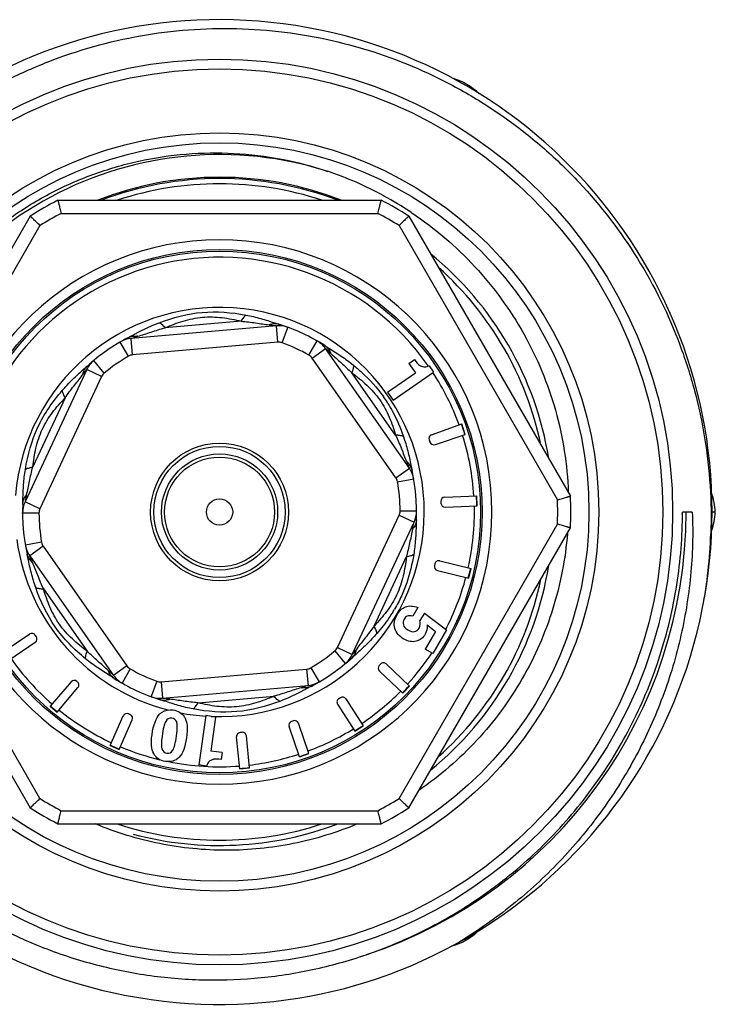
# Model space of a CAD drawing. Units: millimetres. Extents: x 0 to 297, y 0 to 210.
# Drawn here: x 140 to 161, y 33 to 63 of the extents above; entities that cross this region are included whole.
import ezdxf

# ---------------------------------------------------------------- set-up
doc = ezdxf.new("R2010")
doc.units = ezdxf.units.MM
doc.header["$LTSCALE"] = 16.335
doc.layers.get('0').update_dxf_attribs({"linetype": 'CONTINUOUS'})

msp = doc.modelspace()

# ---------------------------------------------------------------- linework, layer by layer
at = {"color": 7, "linetype": 'Continuous'}
for p, q in [((141.384, 57.52), (151.231, 57.52)), ((140.542, 57.034), (135.619, 48.507)), ((141.483, 57.12), (151.133, 57.12)), ((152.073, 57.034), (156.997, 48.507)), ((152.146, 57.149), (152.164, 57.137)), ((140.839, 56.749), (136.262, 48.82)), ((151.776, 56.749), (156.601, 48.392)), ((146.963, 53.834), (144.652, 53.632)), ((148.045, 53.693), (143.612, 53.306)), ((148.088, 53.195), (148.045, 53.693)), ((148.219, 53.178), (148.392, 53.647)), ((143.278, 53.199), (143.292, 53.207)), ((143.53, 52.768), (143.278, 53.199)), ((143.655, 52.808), (143.612, 53.306)), ((148.088, 53.195), (143.655, 52.808)), ((149.03, 52.799), (149.278, 53.234)), ((149.127, 52.711), (149.537, 52.998)), ((152.089, 49.353), (149.537, 52.998)), ((149.572, 53.055), (149.64, 53.013)), ((142.797, 52.254), (142.478, 52.639)), ((151.68, 49.066), (149.127, 52.711)), ((152.076, 52.548), (152.246, 52.666)), ((152.076, 52.548), (152.276, 52.263)), ((142.263, 52.361), (140.383, 48.328)), ((142.159, 52.358), (142.218, 52.412)), ((142.716, 52.15), (142.263, 52.361)), ((151.67, 50.359), (150.34, 52.26)), ((151.428, 51.669), (152.276, 52.263)), ((151.599, 51.425), (152.828, 52.285)), ((152.694, 52.476), (152.828, 52.285)), ((142.716, 52.15), (140.836, 48.117)), ((151.428, 51.669), (151.599, 51.425)), ((141.601, 51.495), (140.62, 49.393)), ((152.763, 50.367), (153.686, 50.702)), ((153.793, 50.385), (153.686, 50.702)), ((152.691, 50.215), (152.708, 50.165)), ((152.887, 50.077), (153.793, 50.385)), ((151.68, 49.066), (152.089, 49.353)), ((151.73, 48.944), (152.222, 49.028)), ((140.836, 48.117), (140.383, 48.328)), ((153.05, 48.345), (153.052, 48.285)), ((153.165, 48.47), (154.142, 48.513)), ((154.155, 48.213), (154.142, 48.513)), ((140.308, 47.986), (140.308, 48.003)), ((151.808, 48.052), (152.308, 48.055)), ((153.178, 48.17), (154.155, 48.213)), ((160.708, 48.02), (160.408, 48.02)), ((161.408, 48.02), (161.308, 48.02)), ((140.808, 47.989), (140.308, 47.986)), ((149.899, 43.891), (151.779, 47.924)), ((150.352, 43.68), (152.233, 47.712)), ((151.779, 47.924), (152.233, 47.712)), ((135.619, 47.534), (140.542, 39.007)), ((151.776, 39.292), (156.601, 47.649)), ((152.073, 39.007), (156.997, 47.534)), ((140.839, 39.292), (136.262, 47.22)), ((140.886, 47.097), (140.393, 47.013)), ((140.936, 46.975), (140.526, 46.688)), ((140.936, 46.975), (143.488, 43.33)), ((140.526, 46.688), (143.078, 43.043)), ((151.014, 44.546), (151.995, 46.648)), ((153.015, 46.534), (153.967, 46.301)), ((152.87, 46.446), (152.855, 46.387)), ((152.944, 46.242), (153.896, 46.009)), ((153.896, 46.009), (153.967, 46.301)), ((140.945, 45.682), (142.276, 43.781)), ((152.351, 45.109), (152.198, 44.844)), ((152.549, 44.939), (152.407, 44.716)), ((152.549, 44.939), (153.217, 44.426)), ((152.633, 44.579), (152.888, 44.383)), ((153.217, 44.426), (152.802, 43.706)), ((139.717, 43.756), (140.53, 44.304)), ((140.73, 44.222), (140.696, 44.272)), ((152.888, 44.383), (152.573, 43.838)), ((139.885, 43.507), (140.697, 44.055)), ((149.899, 43.891), (150.352, 43.68)), ((152.802, 43.706), (152.573, 43.838)), ((149.819, 43.787), (150.138, 43.402)), ((150.457, 43.683), (150.397, 43.629)), ((143.488, 43.33), (143.078, 43.043)), ((143.585, 43.241), (143.338, 42.807)), ((144.527, 42.846), (148.96, 43.233)), ((148.96, 43.233), (149.003, 42.735)), ((149.085, 43.273), (149.338, 42.842)), ((151.215, 43.388), (151.174, 43.345)), ((151.385, 43.393), (152.095, 42.717)), ((143.043, 42.986), (142.975, 43.028)), ((151.178, 43.175), (151.888, 42.499)), ((141.789, 42.847), (141.144, 42.108)), ((141.366, 41.921), (141.996, 42.67)), ((141.981, 42.839), (141.957, 42.86)), ((143.338, 42.807), (143.323, 42.816)), ((144.397, 42.863), (144.223, 42.394)), ((144.527, 42.846), (144.571, 42.347)), ((144.571, 42.347), (149.003, 42.735)), ((151.888, 42.499), (152.095, 42.717)), ((145.652, 42.207), (147.963, 42.409)), ((149.989, 42.363), (149.939, 42.33)), ((150.155, 42.327), (150.685, 41.504)), ((141.144, 42.108), (141.366, 41.921)), ((149.903, 42.165), (150.433, 41.342)), ((142.978, 40.911), (143.377, 41.807)), ((143.59, 41.843), (143.535, 41.868)), ((145.887, 41.815), (145.676, 40.314)), ((146.185, 41.773), (145.887, 41.815)), ((146.185, 41.773), (146.04, 40.737)), ((143.252, 40.789), (143.651, 41.685)), ((148.747, 40.559), (148.425, 41.483)), ((148.556, 41.656), (148.499, 41.636)), ((149.03, 40.658), (148.709, 41.582)), ((150.433, 41.342), (150.685, 41.504)), ((146.924, 40.195), (146.829, 41.17)), ((146.996, 41.307), (146.936, 41.301)), ((147.223, 40.224), (147.127, 41.2)), ((142.978, 40.911), (143.252, 40.789)), ((146.388, 40.688), (146.04, 40.737)), ((146.388, 40.688), (146.359, 40.482)), ((148.747, 40.559), (149.03, 40.658)), ((145.909, 40.281), (145.676, 40.314)), ((146.924, 40.195), (147.223, 40.224)), ((141.483, 38.92), (151.133, 38.92)), ((141.384, 38.52), (151.231, 38.52))]:
    msp.add_line(p, q, dxfattribs=at)
for radius in [13.8, 13.5, 11.55, 11.25, 8, 7.95, 2.1, 2, 1.77, 1.673, 0.4]:
    msp.add_circle((146.308, 48.02), radius, dxfattribs=at)
for centre, radius, start, end in [((146.308, 48.02), 15, 349.9097, 348.8082), ((152.832, 59.32), 2, 46.1086, 73.4119), ((146.308, 48.02), 10.89, 72.3909, 163.8431), ((146.308, 48.02), 10.2, 68.697, 111.3057), ((146.116, 48.099), 10.876, 61.4922, 71.3036), ((146.308, 48.02), 10, 71.8333, 108.1667), ((146.128, 48.123), 10.848, 56.3081, 61.4864), ((146.308, 48.02), 10.7, 117.3956, 122.6044), ((146.308, 48.02), 10.7, 57.3956, 62.6044), ((146.308, 48.02), 10.3, 117.9331, 122.0669), ((146.308, 48.02), 10.3, 57.9331, 62.0669), ((146.308, 48.02), 8.295, 185.5346, 174.4654), ((146.308, 48.02), 7.763, 34.9474, 174.3695), ((146.308, 48.02), 10, 11.8333, 48.1667), ((146.308, 48.02), 6.234, 267.6914, 175.3731), ((148.02, 53.203), 0.555, 106.8483, 110.6641), ((146.308, 48.02), 6, 57.7133, 72.2867), ((148.114, 52.896), 0.8, 69.6683, 95), ((146.308, 48.02), 6, 117.7133, 132.2867), ((143.682, 52.509), 0.8, 95, 120.3317), ((143.721, 52.828), 0.554, 79.3164, 83.1353), ((148.114, 52.896), 0.3, 69.6683, 95), ((146.308, 48.02), 5.5, 60.3317, 69.6683), ((148.882, 52.539), 0.8, 35, 60.3317), ((143.682, 52.509), 0.3, 95, 120.3317), ((158.957, 68.047), 17.686, 237.7254, 237.9541), ((143.902, 46.67), 8.473, 46.8113, 48.2674), ((149.178, 52.664), 0.555, 19.3198, 23.138), ((142.988, 52.023), 0.8, 129.6683, 155), ((146.308, 48.02), 5.5, 120.3317, 129.6683), ((148.882, 52.539), 0.3, 35, 60.3317), ((142.676, 52.095), 0.555, 166.8482, 170.664), ((130.431, 65.483), 17.601, 312.0445, 312.2743), ((142.988, 52.023), 0.3, 129.6683, 155), ((152.403, 53.198), 0.778, 290.452, 291.9652), ((146.308, 48.02), 7.763, 19.973, 33.1834), ((147.988, 49.199), 4.053, 32.1722, 35.2282), ((147.844, 49.108), 4.223, 31.7249, 32.1896), ((146.308, 48.02), 7.839, 17.5254, 19.973), ((152.804, 50.254), 0.12, 109.973, 198.75), ((152.841, 50.21), 0.141, 198.75, 288.75), ((146.308, 48.02), 7.763, 3.6072, 17.5133), ((151.652, 49.129), 0.555, 46.8482, 50.664), ((151.434, 48.894), 0.8, 9.6683, 35), ((146.308, 48.02), 6, 357.7133, 12.2867), ((151.434, 48.894), 0.3, 9.6683, 35), ((146.308, 48.02), 5.5, 0.3317, 9.6683), ((141.108, 47.99), 0.8, 155, 180.3317), ((148.416, 46.673), 8.202, 166.8003, 168.1703), ((140.851, 48.184), 0.554, 139.3188, 143.137), ((153.17, 48.35), 0.12, 92.5, 182.5), ((146.308, 48.02), 7.839, 1.4036, 3.5964), ((146.308, 48.02), 10.3, 357.9331, 2.0669), ((146.308, 48.02), 10.7, 357.3956, 2.6044), ((159.41, 47.927), 2, 2.6843, 19.6513), ((146.308, 48.02), 6, 177.7133, 192.2867), ((141.108, 47.99), 0.3, 155, 180.3317), ((146.308, 48.02), 14.21, 288.3757, 360), ((151.508, 48.051), 0.3, 335, 0.3317), ((151.508, 48.051), 0.8, 335, 0.3317), ((153.172, 48.29), 0.12, 182.5, 272.5), ((146.308, 48.02), 7.763, 347.3572, 1.3928), ((159.41, 48.114), 2, 340.3952, 357.3157), ((146.308, 48.02), 5.5, 180.3317, 189.6683), ((144.2, 49.368), 8.202, 346.8003, 348.1703), ((151.764, 47.857), 0.554, 319.3188, 323.137), ((146.308, 48.02), 6.234, 187.6914, 255.3667), ((146.278, 47.871), 15.001, 349.389, 358.0326), ((141.182, 47.147), 0.8, 189.6683, 215), ((141.182, 47.147), 0.3, 189.6683, 215), ((140.963, 46.912), 0.555, 226.8483, 230.6641), ((152.986, 46.417), 0.12, 76.25, 166.25), ((152.972, 46.359), 0.12, 166.25, 256.25), ((146.308, 48.02), 7.839, 345.1536, 347.3464), ((146.308, 48.02), 10, 311.8333, 348.1667), ((146.308, 48.02), 7.763, 332.5489, 345.1428), ((147.691, 47.421), 4.6, 327.8202, 329.1279), ((140.597, 44.205), 0.12, 34, 124), ((140.63, 44.155), 0.12, 304, 34), ((149.627, 44.018), 0.3, 309.6683, 335), ((149.94, 43.946), 0.555, 346.8482, 350.664), ((146.308, 48.02), 7.763, 215.1072, 228.8668), ((146.308, 48.02), 5.5, 300.3317, 309.6683), ((146.308, 48.02), 6, 297.7133, 312.2867), ((149.627, 44.018), 0.8, 309.6683, 335), ((162.184, 30.558), 17.601, 132.0445, 132.2743), ((146.308, 48.02), 7.763, 317.5072, 326.3844), ((143.734, 43.502), 0.3, 215, 240.3317), ((146.308, 48.02), 5.5, 240.3317, 249.6683), ((148.934, 43.532), 0.3, 275, 300.3317), ((151.261, 43.262), 0.12, 136.4, 226.4), ((151.302, 43.306), 0.12, 46.4, 136.4), ((143.438, 43.377), 0.554, 199.3186, 203.1373), ((133.659, 27.994), 17.686, 57.7254, 57.9541), ((143.734, 43.502), 0.8, 215, 240.3317), ((146.308, 48.02), 6, 237.7133, 252.2867), ((141.88, 42.768), 0.12, 50, 138.8668), ((141.904, 42.748), 0.12, 319.9246, 50), ((144.501, 43.144), 0.3, 249.6683, 275), ((148.894, 43.213), 0.554, 259.3177, 263.136), ((148.934, 43.532), 0.8, 275, 300.3317), ((146.308, 48.02), 7.839, 315.3036, 317.4964), ((144.501, 43.144), 0.8, 249.6683, 275), ((144.595, 42.838), 0.555, 286.8482, 290.664), ((150.004, 42.23), 0.12, 122.8, 212.8), ((150.054, 42.262), 0.12, 32.8, 122.8), ((146.308, 48.02), 7.763, 303.9072, 315.2928), ((146.308, 48.02), 7.839, 228.8668, 230.9837), ((146.308, 48.02), 7.763, 230.9942, 244.8928), ((143.487, 41.758), 0.12, 66, 156), ((143.541, 41.734), 0.12, 336, 66), ((146.308, 48.02), 6.234, 259.0707, 266.1111), ((144.814, 41.508), 0.503, 30.0346, 33.5918), ((148.539, 41.523), 0.12, 109.2, 199.2), ((148.595, 41.543), 0.12, 19.2, 109.2), ((146.308, 48.02), 7.763, 290.3072, 301.6928), ((146.308, 48.02), 7.839, 301.7036, 303.8964), ((146.948, 41.182), 0.12, 95.6, 185.6), ((147.008, 41.188), 0.12, 5.6, 95.6), ((146.308, 48.02), 7.839, 244.9036, 247.0964), ((146.308, 48.02), 7.763, 247.1072, 256.4441), ((146.308, 48.02), 7.763, 276.7072, 288.0928), ((146.308, 48.02), 7.839, 288.1036, 290.2964), ((146.308, 48.02), 7.763, 258.4165, 274.4928), ((146.308, 48.02), 7.839, 274.5036, 276.6964), ((146.308, 48.02), 10.7, 237.3956, 242.6044), ((146.308, 48.02), 10.3, 237.9331, 242.0669), ((146.308, 48.02), 10.3, 297.9331, 302.0669), ((146.308, 48.02), 10.7, 297.3956, 302.6044), ((146.308, 48.02), 10, 251.8333, 288.1667), ((152.832, 36.72), 2, 286.0627, 313.4356)]:
    msp.add_arc(centre, radius, start, end, dxfattribs=at)
at = {"color": 2, "linetype": 'Continuous'}
for start, end in [(69.246, 110.754), (9.2465, 50.7444), (309.2556, 350.7535), (255, 290.754)]:
    msp.add_arc((146.308, 48.02), 10.16, start, end, dxfattribs=at)
at = {"color": 7, "linetype": 'Continuous'}
for points, knots in [([(131.813, 48.02), (131.808, 48.509), (131.847, 49.488), (132.054, 50.942), (132.406, 52.369), (133.065, 54.212), (134.231, 56.377), (135.808, 58.265), (137.273, 59.562), (138.465, 60.42), (139.737, 61.156), (141.521, 61.961), (143.888, 62.627), (146.829, 62.847), (149.755, 62.481), (152.087, 61.7), (153.83, 60.81), (155.066, 60.016), (156.217, 59.104), (157.624, 57.743), (159.12, 55.792), (160.204, 53.585), (160.799, 51.72), (161.107, 50.284), (161.272, 48.824), (161.287, 47.845), (161.27, 47.356)], [0, 0, 0, 0, 0.031264, 0.06254, 0.093807, 0.125076, 0.187536, 0.249995, 0.281265, 0.312534, 0.343803, 0.375073, 0.437533, 0.499994, 0.562456, 0.624918, 0.656187, 0.687457, 0.718726, 0.749995, 0.812458, 0.874922, 0.906191, 0.937461, 0.968729, 1, 1, 1, 1]), ([(138.755, 56.018), (139.108, 56.352), (139.861, 56.971), (141.104, 57.739), (142.439, 58.334), (143.841, 58.743), (145.287, 58.961), (146.748, 58.981), (148.199, 58.804), (149.142, 58.556), (149.602, 58.4)], [0, 0, 0, 0, 0.124966, 0.249941, 0.374925, 0.499921, 0.624929, 0.74995, 0.874973, 1, 1, 1, 1]), ([(141.384, 57.52), (141.384, 57.52), (141.384, 57.519), (141.385, 57.518), (141.385, 57.516), (141.386, 57.512), (141.387, 57.508), (141.389, 57.5), (141.392, 57.488), (141.396, 57.471), (141.401, 57.45), (141.407, 57.427), (141.416, 57.39), (141.429, 57.338), (141.446, 57.27), (141.464, 57.196), (141.476, 57.146), (141.483, 57.12)], [0, 0, 0, 0, 0.001262, 0.004999, 0.01119, 0.019813, 0.030846, 0.044267, 0.078144, 0.121006, 0.172334, 0.231597, 0.298127, 0.450033, 0.62203, 0.807806, 1, 1, 1, 1]), ([(151.133, 57.12), (151.139, 57.146), (151.152, 57.196), (151.17, 57.27), (151.186, 57.338), (151.199, 57.39), (151.208, 57.427), (151.214, 57.45), (151.219, 57.471), (151.223, 57.488), (151.226, 57.5), (151.228, 57.508), (151.229, 57.512), (151.23, 57.516), (151.23, 57.518), (151.231, 57.519), (151.231, 57.52), (151.231, 57.52)], [0, 0, 0, 0, 0.192194, 0.37797, 0.549967, 0.701873, 0.768403, 0.827666, 0.878994, 0.921856, 0.955733, 0.969154, 0.980187, 0.98881, 0.995001, 0.998738, 1, 1, 1, 1]), ([(140.839, 56.749), (140.82, 56.767), (140.783, 56.803), (140.728, 56.856), (140.678, 56.904), (140.639, 56.941), (140.612, 56.968), (140.594, 56.984), (140.579, 56.999), (140.566, 57.011), (140.557, 57.02), (140.552, 57.025), (140.548, 57.028), (140.546, 57.031), (140.544, 57.033), (140.543, 57.034), (140.542, 57.034), (140.542, 57.034)], [0, 0, 0, 0, 0.192194, 0.37797, 0.549967, 0.701873, 0.768403, 0.827666, 0.878994, 0.921856, 0.955733, 0.969154, 0.980187, 0.98881, 0.995001, 0.998738, 1, 1, 1, 1]), ([(152.073, 57.034), (152.073, 57.034), (152.072, 57.034), (152.072, 57.033), (152.07, 57.031), (152.067, 57.028), (152.064, 57.025), (152.058, 57.02), (152.049, 57.011), (152.036, 56.999), (152.021, 56.984), (152.004, 56.968), (151.976, 56.941), (151.937, 56.904), (151.887, 56.856), (151.832, 56.803), (151.795, 56.767), (151.776, 56.749)], [0, 0, 0, 0, 0.001262, 0.004999, 0.01119, 0.019813, 0.030846, 0.044267, 0.078144, 0.121006, 0.172334, 0.231597, 0.298127, 0.450033, 0.62203, 0.807806, 1, 1, 1, 1]), ([(152.164, 57.137), (152.864, 56.668), (154.159, 55.563), (155.409, 53.843), (156.147, 52.323), (156.563, 51.125), (156.834, 49.886), (156.915, 49.044), (156.931, 48.622)], [0, 0, 0, 0, 0.249784, 0.499559, 0.624664, 0.749765, 0.874865, 1, 1, 1, 1]), ([(144.472, 53.789), (144.89, 53.948), (145.769, 54.179), (146.675, 54.104), (147.113, 54.021)], [0, 0, 0, 0, 0.500028, 1, 1, 1, 1]), ([(147.113, 54.021), (147.085, 54), (147.029, 53.941), (146.986, 53.874), (146.963, 53.834)], [0, 0, 0, 0, 0.432454, 1, 1, 1, 1]), ([(147.113, 54.021), (147.265, 53.992), (147.56, 53.921), (147.848, 53.828), (147.99, 53.782)], [0, 0, 0, 0, 0.508726, 1, 1, 1, 1]), ([(143.793, 53.478), (143.847, 53.506), (144.068, 53.621), (144.296, 53.723), (144.472, 53.789)], [0, 0, 0, 0, 0.244981, 1, 1, 1, 1]), ([(144.472, 53.789), (144.504, 53.775), (144.569, 53.726), (144.623, 53.667), (144.652, 53.632)], [0, 0, 0, 0, 0.432541, 1, 1, 1, 1]), ([(144.652, 53.632), (144.83, 53.711), (145.199, 53.855), (145.787, 53.977), (146.386, 53.959), (146.775, 53.881), (146.963, 53.834)], [0, 0, 0, 0, 0.246377, 0.500062, 0.753648, 1, 1, 1, 1]), ([(146.963, 53.834), (147.112, 53.822), (147.399, 53.786), (147.685, 53.739), (147.824, 53.723)], [0, 0, 0, 0, 0.514811, 1, 1, 1, 1]), ([(147.824, 53.723), (147.85, 53.72), (147.899, 53.714), (147.957, 53.706), (147.998, 53.7), (148.021, 53.697), (148.036, 53.695), (148.043, 53.693), (148.045, 53.693)], [0, 0, 0, 0, 0.349603, 0.662385, 0.795091, 0.902569, 0.974422, 1, 1, 1, 1]), ([(147.964, 53.755), (147.956, 53.754), (147.92, 53.75), (147.885, 53.742), (147.859, 53.735)], [0, 0, 0, 0, 0.245816, 1, 1, 1, 1]), ([(148.133, 53.736), (148.12, 53.74), (148.065, 53.755), (148.007, 53.758), (147.964, 53.755)], [0, 0, 0, 0, 0.24765, 1, 1, 1, 1]), ([(147.99, 53.782), (148.002, 53.778), (148.05, 53.763), (148.097, 53.747), (148.133, 53.736)], [0, 0, 0, 0, 0.252691, 1, 1, 1, 1]), ([(143.517, 53.332), (143.528, 53.338), (143.573, 53.361), (143.617, 53.385), (143.651, 53.403)], [0, 0, 0, 0, 0.247226, 1, 1, 1, 1]), ([(143.651, 53.403), (143.662, 53.409), (143.71, 53.434), (143.757, 53.459), (143.793, 53.478)], [0, 0, 0, 0, 0.247717, 1, 1, 1, 1]), ([(143.824, 53.373), (143.958, 53.413), (144.231, 53.509), (144.508, 53.594), (144.652, 53.632)], [0, 0, 0, 0, 0.485214, 1, 1, 1, 1]), ([(143.517, 53.332), (143.53, 53.339), (143.581, 53.363), (143.638, 53.376), (143.68, 53.38)], [0, 0, 0, 0, 0.247718, 1, 1, 1, 1]), ([(143.615, 53.307), (143.625, 53.31), (143.694, 53.333), (143.764, 53.355), (143.824, 53.373)], [0, 0, 0, 0, 0.14102, 1, 1, 1, 1]), ([(143.68, 53.38), (143.689, 53.381), (143.725, 53.383), (143.761, 53.382), (143.787, 53.378)], [0, 0, 0, 0, 0.245847, 1, 1, 1, 1]), ([(149.513, 53.093), (149.525, 53.085), (149.571, 53.053), (149.611, 53.01), (149.636, 52.976)], [0, 0, 0, 0, 0.247719, 1, 1, 1, 1]), ([(149.636, 52.976), (149.641, 52.968), (149.66, 52.939), (149.677, 52.907), (149.688, 52.882)], [0, 0, 0, 0, 0.245838, 1, 1, 1, 1]), ([(149.64, 53.013), (149.766, 52.934), (150.023, 52.772), (150.267, 52.592), (150.386, 52.495)], [0, 0, 0, 0, 0.491274, 1, 1, 1, 1]), ([(149.701, 52.848), (149.803, 52.752), (150.023, 52.563), (150.235, 52.365), (150.34, 52.26)], [0, 0, 0, 0, 0.485191, 1, 1, 1, 1]), ([(141.514, 51.718), (141.615, 51.835), (141.824, 52.055), (142.048, 52.259), (142.159, 52.358)], [0, 0, 0, 0, 0.508744, 1, 1, 1, 1]), ([(142.128, 52.185), (142.143, 52.206), (142.173, 52.245), (142.209, 52.292), (142.234, 52.324), (142.248, 52.342), (142.257, 52.354), (142.262, 52.36), (142.263, 52.361)], [0, 0, 0, 0, 0.349603, 0.662385, 0.795091, 0.902569, 0.974422, 1, 1, 1, 1]), ([(142.17, 52.322), (142.166, 52.315), (142.152, 52.282), (142.141, 52.248), (142.135, 52.221)], [0, 0, 0, 0, 0.245815, 1, 1, 1, 1]), ([(142.271, 52.459), (142.26, 52.45), (142.22, 52.409), (142.188, 52.361), (142.17, 52.322)], [0, 0, 0, 0, 0.24765, 1, 1, 1, 1]), ([(150.386, 52.495), (150.389, 52.46), (150.379, 52.379), (150.355, 52.302), (150.34, 52.26)], [0, 0, 0, 0, 0.432541, 1, 1, 1, 1]), ([(150.34, 52.26), (150.497, 52.146), (150.806, 51.898), (151.206, 51.45), (151.49, 50.922), (151.617, 50.546), (151.67, 50.359)], [0, 0, 0, 0, 0.246353, 0.499946, 0.753625, 1, 1, 1, 1]), ([(150.386, 52.495), (150.471, 52.425), (150.806, 52.137), (151.107, 51.808), (151.298, 51.537)], [0, 0, 0, 0, 0.248858, 1, 1, 1, 1]), ([(141.601, 51.495), (141.686, 51.618), (141.86, 51.849), (142.043, 52.073), (142.128, 52.185)], [0, 0, 0, 0, 0.514802, 1, 1, 1, 1]), ([(140.394, 49.315), (140.465, 49.756), (140.705, 50.633), (141.222, 51.38), (141.514, 51.718)], [0, 0, 0, 0, 0.500002, 1, 1, 1, 1]), ([(141.514, 51.718), (141.518, 51.684), (141.541, 51.606), (141.578, 51.534), (141.601, 51.495)], [0, 0, 0, 0, 0.432418, 1, 1, 1, 1]), ([(140.62, 49.393), (140.64, 49.586), (140.701, 49.978), (140.889, 50.547), (141.204, 51.058), (141.465, 51.355), (141.601, 51.495)], [0, 0, 0, 0, 0.246366, 0.500004, 0.753636, 1, 1, 1, 1]), ([(151.437, 51.328), (151.486, 51.249), (151.67, 50.928), (151.816, 50.585), (151.907, 50.323)], [0, 0, 0, 0, 0.251386, 1, 1, 1, 1]), ([(151.907, 50.323), (151.875, 50.337), (151.796, 50.356), (151.716, 50.36), (151.67, 50.359)], [0, 0, 0, 0, 0.432378, 1, 1, 1, 1]), ([(151.67, 50.359), (151.734, 50.225), (151.847, 49.958), (151.949, 49.687), (152.004, 49.558)], [0, 0, 0, 0, 0.51479, 1, 1, 1, 1]), ([(151.907, 50.323), (151.958, 50.177), (152.044, 49.886), (152.108, 49.59), (152.139, 49.445)], [0, 0, 0, 0, 0.508761, 1, 1, 1, 1]), ([(152.004, 49.558), (152.014, 49.534), (152.034, 49.489), (152.056, 49.435), (152.072, 49.397), (152.08, 49.375), (152.086, 49.361), (152.088, 49.354), (152.089, 49.353)], [0, 0, 0, 0, 0.349603, 0.662385, 0.795091, 0.902569, 0.974422, 1, 1, 1, 1]), ([(152.121, 49.423), (152.115, 49.433), (152.09, 49.473), (152.058, 49.509), (152.032, 49.534)], [0, 0, 0, 0, 0.244894, 1, 1, 1, 1]), ([(140.318, 48.41), (140.323, 48.559), (140.335, 48.862), (140.369, 49.163), (140.394, 49.315)], [0, 0, 0, 0, 0.491257, 1, 1, 1, 1]), ([(140.394, 49.315), (140.422, 49.335), (140.497, 49.367), (140.576, 49.385), (140.62, 49.393)], [0, 0, 0, 0, 0.432541, 1, 1, 1, 1]), ([(140.431, 48.546), (140.463, 48.682), (140.516, 48.967), (140.581, 49.249), (140.62, 49.393)], [0, 0, 0, 0, 0.4852, 1, 1, 1, 1]), ([(152.17, 49.297), (152.163, 49.33), (152.148, 49.374), (152.127, 49.414), (152.121, 49.423)], [0, 0, 0, 0, 0.747059, 1, 1, 1, 1]), ([(152.139, 49.445), (152.141, 49.432), (152.152, 49.383), (152.162, 49.334), (152.17, 49.297)], [0, 0, 0, 0, 0.252686, 1, 1, 1, 1]), ([(140.312, 48.26), (140.313, 48.274), (140.318, 48.331), (140.335, 48.386), (140.353, 48.425)], [0, 0, 0, 0, 0.247723, 1, 1, 1, 1]), ([(140.312, 48.26), (140.313, 48.272), (140.315, 48.322), (140.317, 48.373), (140.318, 48.41)], [0, 0, 0, 0, 0.247223, 1, 1, 1, 1]), ([(140.353, 48.425), (140.356, 48.433), (140.372, 48.465), (140.391, 48.495), (140.407, 48.517)], [0, 0, 0, 0, 0.245839, 1, 1, 1, 1]), ([(156.601, 48.392), (156.626, 48.399), (156.676, 48.413), (156.749, 48.435), (156.816, 48.454), (156.867, 48.469), (156.904, 48.48), (156.927, 48.486), (156.948, 48.492), (156.965, 48.497), (156.976, 48.501), (156.984, 48.503), (156.988, 48.504), (156.992, 48.505), (156.994, 48.506), (156.996, 48.506), (156.997, 48.507), (156.997, 48.507)], [0, 0, 0, 0, 0.192194, 0.37797, 0.549967, 0.701873, 0.768403, 0.827666, 0.878994, 0.921856, 0.955733, 0.969154, 0.980187, 0.98881, 0.995001, 0.998738, 1, 1, 1, 1]), ([(131.813, 48.02), (131.819, 47.458), (131.896, 46.332), (132.208, 44.669), (132.711, 43.054), (133.4, 41.509), (134.264, 40.054), (135.634, 38.265), (137.726, 36.349), (140.209, 34.975), (142.341, 34.247), (143.996, 33.893), (145.68, 33.737), (147.372, 33.781), (149.046, 34.024), (150.135, 34.318), (150.669, 34.496)], [0, 0, 0, 0, 0.062523, 0.125057, 0.187582, 0.25011, 0.312636, 0.375162, 0.500003, 0.624841, 0.687368, 0.749893, 0.812421, 0.874945, 0.937478, 1, 1, 1, 1]), ([(150.669, 34.496), (151.372, 34.731), (152.743, 35.311), (154.638, 36.489), (156.328, 37.948), (157.77, 39.651), (158.929, 41.559), (159.777, 43.624), (160.293, 45.795), (160.408, 47.279), (160.408, 48.02)], [0, 0, 0, 0, 0.124999, 0.249994, 0.374993, 0.499992, 0.62499, 0.749993, 0.874993, 1, 1, 1, 1]), ([(160.708, 48.02), (160.734, 47.371), (160.696, 46.067), (160.378, 44.137), (159.804, 42.267), (158.987, 40.49), (157.941, 38.837), (156.686, 37.337), (155.246, 36.013), (154.179, 35.264), (153.624, 34.926)], [0, 0, 0, 0, 0.124994, 0.249992, 0.374992, 0.499992, 0.624992, 0.749993, 0.874996, 1, 1, 1, 1]), ([(152.303, 47.781), (152.302, 47.767), (152.297, 47.71), (152.281, 47.655), (152.263, 47.616)], [0, 0, 0, 0, 0.247723, 1, 1, 1, 1]), ([(152.303, 47.781), (152.302, 47.769), (152.3, 47.718), (152.299, 47.668), (152.297, 47.63)], [0, 0, 0, 0, 0.247223, 1, 1, 1, 1]), ([(152.185, 47.495), (152.153, 47.359), (152.099, 47.074), (152.034, 46.792), (151.995, 46.648)], [0, 0, 0, 0, 0.4852, 1, 1, 1, 1]), ([(152.263, 47.616), (152.259, 47.608), (152.243, 47.576), (152.224, 47.546), (152.208, 47.524)], [0, 0, 0, 0, 0.245839, 1, 1, 1, 1]), ([(152.297, 47.63), (152.292, 47.482), (152.281, 47.179), (152.246, 46.878), (152.222, 46.725)], [0, 0, 0, 0, 0.491257, 1, 1, 1, 1]), ([(156.997, 47.534), (156.997, 47.534), (156.996, 47.535), (156.994, 47.535), (156.992, 47.536), (156.988, 47.537), (156.984, 47.538), (156.976, 47.54), (156.965, 47.544), (156.948, 47.549), (156.927, 47.554), (156.904, 47.561), (156.867, 47.572), (156.816, 47.587), (156.749, 47.606), (156.676, 47.627), (156.626, 47.642), (156.601, 47.649)], [0, 0, 0, 0, 0.001262, 0.004999, 0.01119, 0.019813, 0.030846, 0.044267, 0.078144, 0.121006, 0.172334, 0.231597, 0.298127, 0.450033, 0.62203, 0.807806, 1, 1, 1, 1]), ([(156.904, 47.37), (156.841, 46.595), (156.544, 45.054), (155.602, 42.9), (154.21, 41.006), (153.023, 39.979), (152.382, 39.539)], [0, 0, 0, 0, 0.250036, 0.500032, 0.750017, 1, 1, 1, 1]), ([(140.445, 46.744), (140.452, 46.711), (140.467, 46.667), (140.489, 46.627), (140.495, 46.617)], [0, 0, 0, 0, 0.74706, 1, 1, 1, 1]), ([(140.477, 46.596), (140.474, 46.608), (140.464, 46.658), (140.453, 46.707), (140.445, 46.744)], [0, 0, 0, 0, 0.252686, 1, 1, 1, 1]), ([(140.709, 45.718), (140.658, 45.864), (140.572, 46.154), (140.508, 46.451), (140.477, 46.596)], [0, 0, 0, 0, 0.508761, 1, 1, 1, 1]), ([(140.495, 46.617), (140.5, 46.607), (140.526, 46.568), (140.557, 46.532), (140.583, 46.507)], [0, 0, 0, 0, 0.244894, 1, 1, 1, 1]), ([(140.611, 46.483), (140.601, 46.507), (140.582, 46.552), (140.559, 46.606), (140.544, 46.644), (140.535, 46.666), (140.529, 46.68), (140.527, 46.687), (140.526, 46.688)], [0, 0, 0, 0, 0.349603, 0.662385, 0.795091, 0.902569, 0.974422, 1, 1, 1, 1]), ([(151.995, 46.648), (151.975, 46.455), (151.915, 46.063), (151.727, 45.493), (151.411, 44.983), (151.15, 44.686), (151.014, 44.546)], [0, 0, 0, 0, 0.246366, 0.500004, 0.753636, 1, 1, 1, 1]), ([(152.222, 46.725), (152.174, 46.435), (152.073, 46.001), (151.855, 45.45), (151.715, 45.188), (151.639, 45.06)], [0, 0, 0, 0, 0.498158, 0.74907, 1, 1, 1, 1]), ([(152.222, 46.725), (152.193, 46.706), (152.118, 46.674), (152.04, 46.656), (151.995, 46.648)], [0, 0, 0, 0, 0.432541, 1, 1, 1, 1]), ([(140.945, 45.682), (140.882, 45.816), (140.769, 46.083), (140.666, 46.354), (140.611, 46.483)], [0, 0, 0, 0, 0.51479, 1, 1, 1, 1]), ([(140.709, 45.718), (140.74, 45.704), (140.819, 45.685), (140.9, 45.681), (140.945, 45.682)], [0, 0, 0, 0, 0.432379, 1, 1, 1, 1]), ([(142.229, 43.546), (141.883, 43.829), (141.243, 44.474), (140.856, 45.296), (140.709, 45.718)], [0, 0, 0, 0, 0.499975, 1, 1, 1, 1]), ([(142.276, 43.781), (142.118, 43.895), (141.809, 44.143), (141.41, 44.591), (141.126, 45.119), (140.998, 45.494), (140.945, 45.682)], [0, 0, 0, 0, 0.246353, 0.499946, 0.753625, 1, 1, 1, 1]), ([(151.584, 44.971), (151.548, 44.914), (151.4, 44.688), (151.233, 44.475), (151.101, 44.323)], [0, 0, 0, 0, 0.251112, 1, 1, 1, 1]), ([(151.014, 44.546), (150.929, 44.423), (150.755, 44.192), (150.572, 43.968), (150.488, 43.856)], [0, 0, 0, 0, 0.514802, 1, 1, 1, 1]), ([(151.101, 44.323), (151.098, 44.357), (151.074, 44.435), (151.037, 44.506), (151.014, 44.546)], [0, 0, 0, 0, 0.432418, 1, 1, 1, 1]), ([(151.101, 44.323), (151, 44.206), (150.792, 43.986), (150.567, 43.782), (150.457, 43.683)], [0, 0, 0, 0, 0.508744, 1, 1, 1, 1]), ([(150.488, 43.856), (150.472, 43.835), (150.443, 43.796), (150.407, 43.749), (150.381, 43.717), (150.367, 43.699), (150.358, 43.687), (150.353, 43.681), (150.352, 43.68)], [0, 0, 0, 0, 0.349603, 0.662385, 0.795091, 0.902569, 0.974422, 1, 1, 1, 1]), ([(150.445, 43.718), (150.449, 43.726), (150.464, 43.759), (150.474, 43.793), (150.48, 43.82)], [0, 0, 0, 0, 0.245815, 1, 1, 1, 1]), ([(142.229, 43.546), (142.226, 43.581), (142.236, 43.662), (142.26, 43.739), (142.276, 43.781)], [0, 0, 0, 0, 0.43254, 1, 1, 1, 1]), ([(142.975, 43.028), (142.849, 43.107), (142.593, 43.268), (142.349, 43.449), (142.229, 43.546)], [0, 0, 0, 0, 0.491274, 1, 1, 1, 1]), ([(142.914, 43.193), (142.812, 43.289), (142.592, 43.478), (142.381, 43.675), (142.276, 43.781)], [0, 0, 0, 0, 0.485191, 1, 1, 1, 1]), ([(150.345, 43.582), (150.355, 43.591), (150.395, 43.631), (150.427, 43.68), (150.445, 43.718)], [0, 0, 0, 0, 0.24765, 1, 1, 1, 1]), ([(143.076, 43.045), (143.068, 43.052), (143.014, 43.101), (142.96, 43.15), (142.914, 43.193)], [0, 0, 0, 0, 0.14102, 1, 1, 1, 1]), ([(142.98, 43.065), (142.975, 43.073), (142.955, 43.102), (142.938, 43.134), (142.928, 43.159)], [0, 0, 0, 0, 0.245843, 1, 1, 1, 1]), ([(143.103, 42.948), (143.091, 42.956), (143.044, 42.988), (143.005, 43.031), (142.98, 43.065)], [0, 0, 0, 0, 0.24771, 1, 1, 1, 1]), ([(148.791, 42.668), (148.657, 42.628), (148.384, 42.532), (148.107, 42.447), (147.963, 42.409)], [0, 0, 0, 0, 0.485214, 1, 1, 1, 1]), ([(149, 42.734), (148.991, 42.731), (148.921, 42.708), (148.852, 42.686), (148.791, 42.668)], [0, 0, 0, 0, 0.14102, 1, 1, 1, 1]), ([(148.965, 42.638), (148.953, 42.632), (148.906, 42.607), (148.858, 42.582), (148.822, 42.563)], [0, 0, 0, 0, 0.247717, 1, 1, 1, 1]), ([(148.935, 42.661), (148.926, 42.66), (148.891, 42.658), (148.855, 42.659), (148.828, 42.663)], [0, 0, 0, 0, 0.245841, 1, 1, 1, 1]), ([(149.098, 42.709), (149.085, 42.702), (149.034, 42.678), (148.978, 42.665), (148.935, 42.661)], [0, 0, 0, 0, 0.247728, 1, 1, 1, 1]), ([(149.098, 42.709), (149.087, 42.703), (149.042, 42.68), (148.998, 42.656), (148.965, 42.638)], [0, 0, 0, 0, 0.247226, 1, 1, 1, 1]), ([(144.482, 42.305), (144.496, 42.301), (144.55, 42.286), (144.608, 42.283), (144.651, 42.286)], [0, 0, 0, 0, 0.24765, 1, 1, 1, 1]), ([(144.625, 42.259), (144.613, 42.263), (144.566, 42.278), (144.518, 42.293), (144.482, 42.305)], [0, 0, 0, 0, 0.252691, 1, 1, 1, 1]), ([(144.791, 42.318), (144.765, 42.321), (144.717, 42.327), (144.658, 42.335), (144.618, 42.341), (144.595, 42.344), (144.58, 42.346), (144.573, 42.347), (144.571, 42.347)], [0, 0, 0, 0, 0.349603, 0.662385, 0.795091, 0.902569, 0.974422, 1, 1, 1, 1]), ([(144.651, 42.286), (144.66, 42.287), (144.695, 42.291), (144.73, 42.299), (144.756, 42.306)], [0, 0, 0, 0, 0.245815, 1, 1, 1, 1]), ([(145.652, 42.207), (145.503, 42.219), (145.216, 42.255), (144.93, 42.301), (144.791, 42.318)], [0, 0, 0, 0, 0.514811, 1, 1, 1, 1]), ([(147.963, 42.409), (147.785, 42.33), (147.416, 42.186), (146.829, 42.064), (146.229, 42.082), (145.841, 42.16), (145.652, 42.207)], [0, 0, 0, 0, 0.246377, 0.500062, 0.753648, 1, 1, 1, 1]), ([(148.143, 42.251), (148.112, 42.266), (148.047, 42.315), (147.992, 42.374), (147.963, 42.409)], [0, 0, 0, 0, 0.432541, 1, 1, 1, 1]), ([(148.822, 42.563), (148.768, 42.534), (148.547, 42.42), (148.319, 42.318), (148.143, 42.251)], [0, 0, 0, 0, 0.244981, 1, 1, 1, 1]), ([(145.502, 42.02), (145.35, 42.049), (145.055, 42.12), (144.767, 42.213), (144.625, 42.259)], [0, 0, 0, 0, 0.508726, 1, 1, 1, 1]), ([(148.143, 42.251), (147.725, 42.093), (146.846, 41.862), (145.941, 41.937), (145.502, 42.02)], [0, 0, 0, 0, 0.500028, 1, 1, 1, 1]), ([(145.502, 42.02), (145.53, 42.04), (145.586, 42.1), (145.629, 42.167), (145.652, 42.207)], [0, 0, 0, 0, 0.432453, 1, 1, 1, 1]), ([(140.542, 39.007), (140.542, 39.007), (140.543, 39.007), (140.544, 39.008), (140.546, 39.01), (140.548, 39.013), (140.552, 39.016), (140.557, 39.021), (140.566, 39.03), (140.579, 39.042), (140.594, 39.056), (140.612, 39.073), (140.639, 39.1), (140.678, 39.137), (140.728, 39.185), (140.783, 39.237), (140.82, 39.273), (140.839, 39.292)], [0, 0, 0, 0, 0.001262, 0.004999, 0.01119, 0.019813, 0.030846, 0.044267, 0.078144, 0.121006, 0.172334, 0.231597, 0.298127, 0.450033, 0.62203, 0.807806, 1, 1, 1, 1]), ([(151.776, 39.292), (151.795, 39.273), (151.832, 39.237), (151.887, 39.185), (151.937, 39.137), (151.976, 39.1), (152.004, 39.073), (152.021, 39.056), (152.036, 39.042), (152.049, 39.03), (152.058, 39.021), (152.064, 39.016), (152.067, 39.013), (152.07, 39.01), (152.072, 39.008), (152.072, 39.007), (152.073, 39.007), (152.073, 39.007)], [0, 0, 0, 0, 0.192194, 0.37797, 0.549967, 0.701873, 0.768403, 0.827666, 0.878994, 0.921856, 0.955733, 0.969154, 0.980187, 0.98881, 0.995001, 0.998738, 1, 1, 1, 1]), ([(141.384, 38.52), (141.384, 38.52), (141.384, 38.522), (141.385, 38.523), (141.385, 38.525), (141.386, 38.529), (141.387, 38.533), (141.389, 38.541), (141.392, 38.553), (141.396, 38.57), (141.401, 38.59), (141.407, 38.614), (141.416, 38.651), (141.429, 38.703), (141.446, 38.771), (141.464, 38.845), (141.476, 38.895), (141.483, 38.92)], [0, 0, 0, 0, 0.001262, 0.004999, 0.01119, 0.019813, 0.030846, 0.044267, 0.078144, 0.121006, 0.172334, 0.231597, 0.298127, 0.450033, 0.62203, 0.807806, 1, 1, 1, 1]), ([(151.231, 38.52), (151.231, 38.52), (151.231, 38.522), (151.23, 38.523), (151.23, 38.525), (151.229, 38.529), (151.228, 38.533), (151.226, 38.541), (151.223, 38.553), (151.219, 38.57), (151.214, 38.59), (151.208, 38.614), (151.199, 38.651), (151.186, 38.703), (151.17, 38.771), (151.152, 38.845), (151.139, 38.895), (151.133, 38.92)], [0, 0, 0, 0, 0.001262, 0.004999, 0.01119, 0.019813, 0.030846, 0.044267, 0.078144, 0.121006, 0.172334, 0.231597, 0.298127, 0.450033, 0.62203, 0.807806, 1, 1, 1, 1]), ([(150.509, 38.518), (149.881, 38.255), (148.568, 37.851), (146.52, 37.646), (144.473, 37.849), (143.159, 38.253), (142.531, 38.517)], [0, 0, 0, 0, 0.249999, 0.499999, 0.749996, 1, 1, 1, 1])]:
    msp.add_open_spline(points, degree=3, knots=knots, dxfattribs=at)
for points in [[(152.246, 52.666), (152.307, 52.578), (152.358, 52.52), (152.4, 52.493)], [(152.4, 52.493), (152.442, 52.465), (152.484, 52.449), (152.527, 52.443)], [(152.527, 52.443), (152.566, 52.437), (152.615, 52.446), (152.675, 52.469)], [(151.714, 44.889), (151.783, 45.009), (151.867, 45.09), (151.969, 45.131)], [(151.969, 45.131), (152.071, 45.172), (152.198, 45.164), (152.351, 45.109)], [(151.65, 44.472), (151.609, 44.607), (151.632, 44.747), (151.714, 44.889)], [(151.928, 44.757), (151.895, 44.702), (151.888, 44.644), (151.906, 44.583)], [(152.026, 44.848), (151.987, 44.835), (151.955, 44.805), (151.928, 44.757)], [(152.198, 44.844), (152.122, 44.86), (152.064, 44.861), (152.026, 44.848)], [(152.388, 44.485), (152.429, 44.557), (152.435, 44.634), (152.407, 44.716)], [(151.922, 44.146), (151.781, 44.227), (151.692, 44.336), (151.65, 44.472)], [(151.906, 44.583), (151.924, 44.523), (151.97, 44.471), (152.045, 44.428)], [(152.045, 44.428), (152.2, 44.338), (152.314, 44.358), (152.388, 44.485)], [(152.633, 44.579), (152.641, 44.477), (152.62, 44.386), (152.573, 44.303)], [(152.292, 44.083), (152.172, 44.052), (152.049, 44.072), (151.922, 44.146)], [(152.573, 44.303), (152.506, 44.187), (152.412, 44.113), (152.292, 44.083)], [(144.557, 41.921), (144.653, 41.984), (144.765, 42.006), (144.893, 41.988)], [(144.251, 41.227), (144.295, 41.54), (144.373, 41.751), (144.483, 41.86)], [(144.483, 41.86), (144.506, 41.883), (144.531, 41.904), (144.557, 41.921)], [(144.855, 41.738), (144.773, 41.749), (144.711, 41.718), (144.669, 41.642)], [(145.002, 41.625), (144.973, 41.691), (144.925, 41.728), (144.855, 41.738)], [(144.893, 41.988), (145.044, 41.967), (145.157, 41.9), (145.233, 41.787)], [(145.249, 41.76), (145.324, 41.631), (145.341, 41.425), (145.302, 41.143)], [(144.669, 41.642), (144.627, 41.566), (144.589, 41.417), (144.558, 41.193)], [(144.998, 41.204), (145.029, 41.42), (145.03, 41.559), (145.002, 41.625)], [(144.302, 40.661), (144.234, 40.795), (144.216, 40.984), (144.251, 41.227)], [(144.558, 41.193), (144.531, 41.004), (144.53, 40.873), (144.554, 40.799)], [(144.886, 40.763), (144.93, 40.834), (144.967, 40.981), (144.998, 41.204)], [(145.302, 41.143), (145.262, 40.859), (145.189, 40.661), (145.081, 40.551)], [(144.662, 40.422), (144.49, 40.446), (144.37, 40.526), (144.302, 40.661)], [(144.554, 40.799), (144.577, 40.726), (144.626, 40.683), (144.7, 40.673)], [(144.7, 40.673), (144.78, 40.662), (144.841, 40.692), (144.886, 40.763)], [(145.081, 40.551), (145.041, 40.51), (144.996, 40.478), (144.946, 40.455)], [(144.946, 40.455), (144.864, 40.418), (144.769, 40.407), (144.662, 40.422)], [(146, 40.428), (145.966, 40.4), (145.936, 40.352), (145.909, 40.281)], [(146, 40.428), (146.034, 40.455), (146.075, 40.475), (146.124, 40.487)], [(146.359, 40.482), (146.251, 40.497), (146.173, 40.499), (146.124, 40.487)]]:
    msp.add_open_spline(points, degree=3, dxfattribs=at)

doc.saveas('drawing.dxf')
